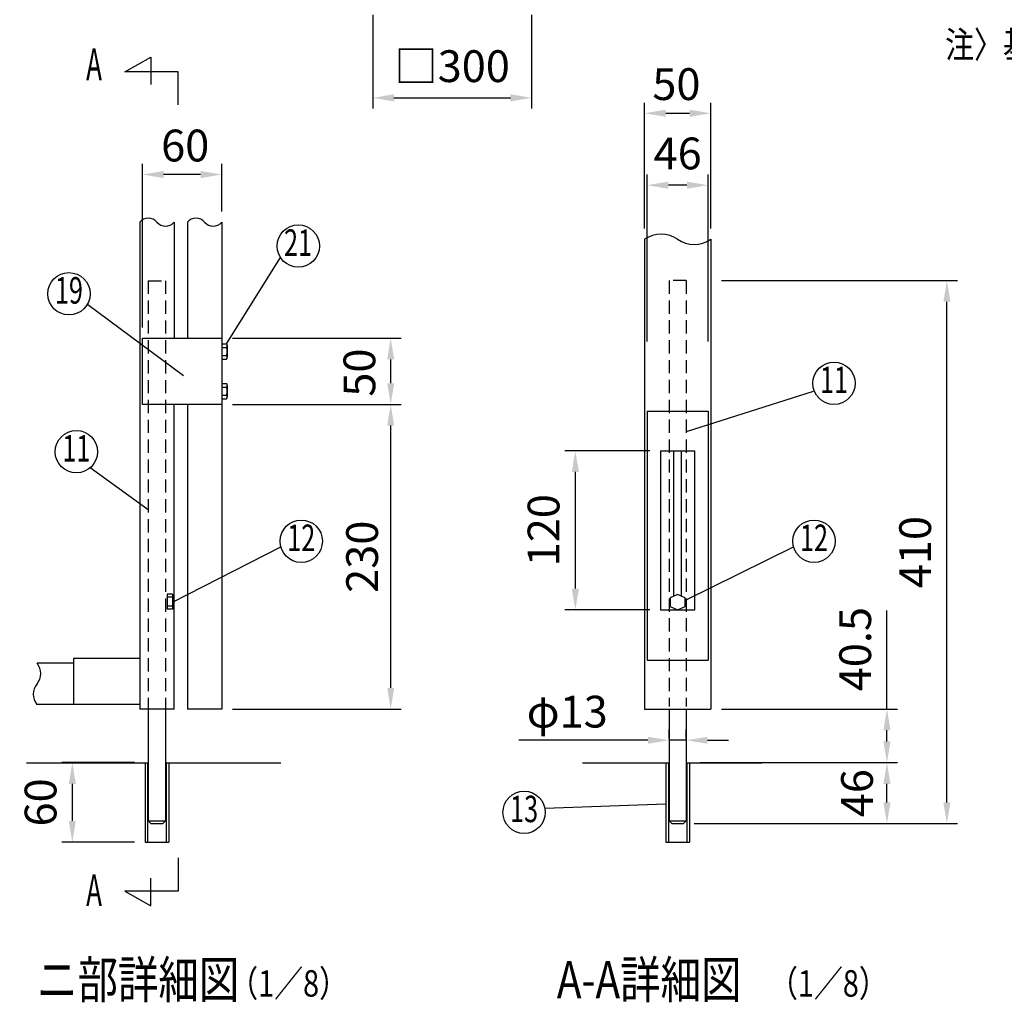
# Model space of a CAD drawing. Extents: x 355 to 7841, y -10 to 5286.
# Drawn here: x 378 to 2237, y 101 to 1956 of the extents above; entities that cross this region are included whole.
import ezdxf
from ezdxf.enums import TextEntityAlignment as Align

# ---------------------------------------------------------------- set-up
doc = ezdxf.new("R2010")
doc.units = 0
doc.header["$LTSCALE"] = 100
doc.header["$MEASUREMENT"] = 0
doc.header["$PDMODE"] = 33
doc.header["$PDSIZE"] = 5
doc.linetypes.add('HIDDEN', pattern=[0.375, 0.25, -0.125])
doc.layers.get('0').update_dxf_attribs({"linetype": 'CONTINUOUS'})
doc.layers.get('DEFPOINTS').update_dxf_attribs({"linetype": 'CONTINUOUS'})
for name, color, linetype in [('HASEN', 7, 'HIDDEN'), ('MOJI', 6, 'CONTINUOUS'), ('SJC', 1, 'CONTINUOUS'), ('SUNPOU', 4, 'CONTINUOUS')]:
    doc.layers.add(name, color=color, linetype=linetype)
doc.styles.add('EXT08', font='ROMANS', dxfattribs={"width": 0.8, "bigfont": 'EXTFONT'})
doc.styles.get("Standard").update_dxf_attribs({"font": 'ROMANS.SHX', "bigfont": 'BIGFONT.SHX'})
doc.dimstyles.new('SJC', dxfattribs={"dimtxt": 0.18, "dimasz": 0.18, "dimexe": 0.18, "dimexo": 0.0625, "dimgap": 0.09, "dimtad": 0, "dimtih": 1, "dimtoh": 1, "dimdec": 4, "dimzin": 0, "dimdsep": 46, "dimtxsty": 'STANDARD', "dimcen": 0.09, "dimadec": 0, "dimazin": 0, "dimtfac": 1, "dimtdec": 4, "dimtofl": 0, "dimtmove": 0, "dimatfit": 3, "dimfxl": 1, "dimtolj": 1, "dimtzin": 0, "dimarcsym": 0})

# ---------------------------------------------------------------- blocks, each defined once
blk = doc.blocks.new('*D6')
at = {"layer": 'DEFPOINTS', "color": 0}
for p in [(1044.7, 1985.4), (1344.7, 1985.4), (1344.7, 1808.4)]:
    blk.add_point(p, dxfattribs=at)
at = {"layer": 'SUNPOU', "color": 0}
for p, q in [((1044.7, 1965.4), (1044.7, 1788.4)), ((1344.7, 1965.4), (1344.7, 1788.4)), ((1084.7, 1808.4), (1304.7, 1808.4))]:
    blk.add_line(p, q, dxfattribs=at)
for points in [[(1084.7, 1815.1), (1084.7, 1801.7), (1044.7, 1808.4)], [(1304.7, 1815.1), (1304.7, 1801.7), (1344.7, 1808.4)]]:
    blk.add_solid(points, dxfattribs=at)
at = {"layer": 'SUNPOU', "color": 0, "insert": (1194.5, 1868.2), "char_height": 60, "attachment_point": 5, "style": 'EXT08'}
blk.add_mtext('\\A1;□300', dxfattribs=at)
blk = doc.blocks.new('*D27')
at = {"color": 0, "linetype": 'ByBlock'}
for p, q in [((2015.8, 654.8), (2015.8, 841.1)), ((1703, 654.8), (2035.8, 654.8)), ((2015.8, 593.6), (2015.8, 614.8)), ((1663, 553.6), (2035.8, 553.6))]:
    blk.add_line(p, q, dxfattribs=at)
for points in [[(2009.1, 614.8), (2022.5, 614.8), (2015.8, 654.8)], [(2009.1, 593.6), (2022.5, 593.6), (2015.8, 553.6)]]:
    blk.add_solid(points, dxfattribs=at)
at = {"layer": 'DEFPOINTS', "color": 0, "linetype": 'ByBlock'}
for p in [(1683, 654.8), (1643, 553.6), (2015.8, 553.6)]:
    blk.add_point(p, dxfattribs=at)
at = {"color": 0, "linetype": 'ByBlock', "insert": (1955.8, 767.9), "char_height": 60, "attachment_point": 5, "rotation": 90, "style": 'EXT08'}
blk.add_mtext('\\A1;40.5', dxfattribs=at)
blk = doc.blocks.new('*D28')
at = {"layer": 'DEFPOINTS', "color": 0}
for p in [(1643, 553.6), (2015.8, 553.6), (1631.7, 438.5)]:
    blk.add_point(p, dxfattribs=at)
at = {"layer": 'SUNPOU', "color": 0}
for p, q in [((1663, 553.6), (2035.8, 553.6)), ((2015.8, 478.5), (2015.8, 513.6)), ((1651.7, 438.5), (2035.8, 438.5))]:
    blk.add_line(p, q, dxfattribs=at)
for points in [[(2009.1, 513.6), (2022.5, 513.6), (2015.8, 553.6)], [(2009.1, 478.5), (2022.5, 478.5), (2015.8, 438.5)]]:
    blk.add_solid(points, dxfattribs=at)
at = {"layer": 'SUNPOU', "color": 0, "insert": (1959.2, 496), "char_height": 60, "attachment_point": 5, "rotation": 90, "style": 'EXT08'}
blk.add_mtext('\\A1;46', dxfattribs=at)
blk = doc.blocks.new('*D29')
at = {"layer": 'DEFPOINTS', "color": 0}
for p in [(1683, 1463.5), (2129, 1463.5), (1631.7, 438.5)]:
    blk.add_point(p, dxfattribs=at)
at = {"layer": 'SUNPOU', "color": 0}
for p, q in [((1703, 1463.5), (2149, 1463.5)), ((2129, 478.5), (2129, 1423.5)), ((1651.7, 438.5), (2149, 438.5))]:
    blk.add_line(p, q, dxfattribs=at)
for points in [[(2122.3, 1423.5), (2135.7, 1423.5), (2129, 1463.5)], [(2122.3, 478.5), (2135.7, 478.5), (2129, 438.5)]]:
    blk.add_solid(points, dxfattribs=at)
at = {"layer": 'SUNPOU', "color": 0, "insert": (2069, 951), "char_height": 60, "attachment_point": 5, "rotation": 90, "style": 'EXT08'}
blk.add_mtext('\\A1;410', dxfattribs=at)
blk = doc.blocks.new('*D30')
at = {"layer": 'DEFPOINTS', "color": 0}
for p in [(759.5, 1229.8), (1078.5, 1229.8), (759.5, 654.8)]:
    blk.add_point(p, dxfattribs=at)
at = {"layer": 'SUNPOU', "color": 0}
for p, q in [((779.5, 1229.8), (1098.5, 1229.8)), ((1078.5, 694.8), (1078.5, 1189.8)), ((779.5, 654.8), (1098.5, 654.8))]:
    blk.add_line(p, q, dxfattribs=at)
for points in [[(1071.9, 1189.8), (1085.2, 1189.8), (1078.5, 1229.8)], [(1071.9, 694.8), (1085.2, 694.8), (1078.5, 654.8)]]:
    blk.add_solid(points, dxfattribs=at)
at = {"layer": 'SUNPOU', "color": 0, "insert": (1024.5, 942.3), "char_height": 60, "attachment_point": 5, "rotation": 90, "style": 'EXT08'}
blk.add_mtext('\\A1;230', dxfattribs=at)
blk = doc.blocks.new('*D31')
at = {"layer": 'DEFPOINTS', "color": 0}
for p in [(614.5, 553.6), (477.2, 403.6), (614.5, 403.6)]:
    blk.add_point(p, dxfattribs=at)
at = {"layer": 'SUNPOU', "color": 0}
for p, q in [((594.5, 553.6), (457.2, 553.6)), ((477.2, 513.6), (477.2, 443.6)), ((594.5, 403.6), (457.2, 403.6))]:
    blk.add_line(p, q, dxfattribs=at)
for points in [[(470.5, 513.6), (483.8, 513.6), (477.2, 553.6)], [(470.5, 443.6), (483.8, 443.6), (477.2, 403.6)]]:
    blk.add_solid(points, dxfattribs=at)
at = {"layer": 'SUNPOU', "color": 0, "insert": (417.2, 478.6), "char_height": 60, "attachment_point": 5, "rotation": 90, "style": 'EXT08'}
blk.add_mtext('\\A1;60', dxfattribs=at)
blk = doc.blocks.new('*D32')
at = {"color": 0, "linetype": 'ByBlock'}
for p, q in [((1604.2, 599.4), (1604.2, 615.9)), ((1636.7, 599.4), (1636.7, 615.9)), ((1564.2, 595.9), (1320.3, 595.9)), ((1636.7, 595.9), (1604.2, 595.9)), ((1676.7, 595.9), (1716.7, 595.9))]:
    blk.add_line(p, q, dxfattribs=at)
for points in [[(1564.2, 602.5), (1564.2, 589.2), (1604.2, 595.9)], [(1676.7, 602.5), (1676.7, 589.2), (1636.7, 595.9)]]:
    blk.add_solid(points, dxfattribs=at)
at = {"layer": 'DEFPOINTS', "color": 0, "linetype": 'ByBlock'}
for p in [(1636.7, 595.9), (1604.2, 579.4), (1636.7, 579.4)]:
    blk.add_point(p, dxfattribs=at)
at = {"color": 0, "linetype": 'ByBlock', "insert": (1411.9, 649.9), "char_height": 60, "attachment_point": 5, "style": 'EXT08'}
blk.add_mtext('\\A1;φ13', dxfattribs=at)
blk = doc.blocks.new('*D33')
at = {"layer": 'DEFPOINTS', "color": 0}
for p in [(1683, 1779.3), (1558, 1541.5), (1683, 1541.5)]:
    blk.add_point(p, dxfattribs=at)
at = {"layer": 'SUNPOU', "color": 0}
for p, q in [((1558, 1561.5), (1558, 1799.3)), ((1683, 1561.5), (1683, 1799.3)), ((1598, 1779.3), (1643, 1779.3))]:
    blk.add_line(p, q, dxfattribs=at)
for points in [[(1598, 1786), (1598, 1772.6), (1558, 1779.3)], [(1643, 1786), (1643, 1772.6), (1683, 1779.3)]]:
    blk.add_solid(points, dxfattribs=at)
at = {"layer": 'SUNPOU', "color": 0, "insert": (1618.1, 1834.3), "char_height": 60, "attachment_point": 5, "style": 'EXT08'}
blk.add_mtext('\\A1;50', dxfattribs=at)
blk = doc.blocks.new('*D34')
at = {"layer": 'DEFPOINTS', "color": 0}
for p in [(759.5, 1354.8), (1078.5, 1354.8), (785.2, 1229.8)]:
    blk.add_point(p, dxfattribs=at)
at = {"layer": 'SUNPOU', "color": 0}
for p, q in [((779.5, 1354.8), (1098.5, 1354.8)), ((1078.5, 1269.8), (1078.5, 1314.8)), ((805.2, 1229.8), (1098.5, 1229.8))]:
    blk.add_line(p, q, dxfattribs=at)
for points in [[(1071.9, 1314.8), (1085.2, 1314.8), (1078.5, 1354.8)], [(1071.9, 1269.8), (1085.2, 1269.8), (1078.5, 1229.8)]]:
    blk.add_solid(points, dxfattribs=at)
at = {"layer": 'SUNPOU', "color": 0, "insert": (1019.4, 1289.8), "char_height": 60, "attachment_point": 5, "rotation": 90, "style": 'EXT08'}
blk.add_mtext('\\A1;50', dxfattribs=at)
blk = doc.blocks.new('*D35')
at = {"layer": 'DEFPOINTS', "color": 0}
for p in [(609.5, 1663.7), (759.5, 1573.8), (609.5, 1354.8)]:
    blk.add_point(p, dxfattribs=at)
at = {"layer": 'SUNPOU', "color": 0}
for p, q in [((609.5, 1374.8), (609.5, 1683.7)), ((759.5, 1593.8), (759.5, 1683.7)), ((719.5, 1663.7), (649.5, 1663.7))]:
    blk.add_line(p, q, dxfattribs=at)
for points in [[(649.5, 1670.3), (649.5, 1657), (609.5, 1663.7)], [(719.5, 1670.3), (719.5, 1657), (759.5, 1663.7)]]:
    blk.add_solid(points, dxfattribs=at)
at = {"layer": 'SUNPOU', "color": 0, "insert": (690.4, 1718.4), "char_height": 60, "attachment_point": 5, "style": 'EXT08'}
blk.add_mtext('\\A1;60', dxfattribs=at)
blk = doc.blocks.new('*D36')
at = {"layer": 'DEFPOINTS', "color": 0}
for p in [(1588, 1142.3), (1427.2, 842.3), (1588, 842.3)]:
    blk.add_point(p, dxfattribs=at)
at = {"layer": 'SUNPOU', "color": 0}
for p, q in [((1568, 1142.3), (1407.2, 1142.3)), ((1427.2, 1102.3), (1427.2, 882.3)), ((1568, 842.3), (1407.2, 842.3))]:
    blk.add_line(p, q, dxfattribs=at)
for points in [[(1420.6, 1102.3), (1433.9, 1102.3), (1427.2, 1142.3)], [(1420.6, 882.3), (1433.9, 882.3), (1427.2, 842.3)]]:
    blk.add_solid(points, dxfattribs=at)
at = {"layer": 'SUNPOU', "color": 0, "insert": (1367.2, 992.3), "char_height": 60, "attachment_point": 5, "rotation": 90, "style": 'EXT08'}
blk.add_mtext('\\A1;120', dxfattribs=at)
blk = doc.blocks.new('*D37')
at = {"layer": 'DEFPOINTS', "color": 0}
for p in [(1563, 1643.5), (1563, 1328.5), (1678, 1328.5)]:
    blk.add_point(p, dxfattribs=at)
at = {"layer": 'SUNPOU', "color": 0}
for p, q in [((1563, 1348.5), (1563, 1663.5)), ((1678, 1348.5), (1678, 1663.5)), ((1638, 1643.5), (1603, 1643.5))]:
    blk.add_line(p, q, dxfattribs=at)
for points in [[(1603, 1650.2), (1603, 1636.8), (1563, 1643.5)], [(1638, 1650.2), (1638, 1636.8), (1678, 1643.5)]]:
    blk.add_solid(points, dxfattribs=at)
at = {"layer": 'SUNPOU', "color": 0, "insert": (1620.5, 1703.5), "char_height": 60, "attachment_point": 5, "style": 'EXT08'}
blk.add_mtext('\\A1;46', dxfattribs=at)

msp = doc.modelspace()

# ---------------------------------------------------------------- linework, layer by layer
at = {"layer": 'HASEN'}
for p, q in [((620.72921, 1463.32393), (620.72921, 654.82373)), ((620.72921, 1463.32393), (653.22921, 1463.32393)), ((653.22921, 1463.32393), (653.22921, 654.82373)), ((1604.21735, 1463.52373), (1604.21735, 659.82373)), ((1636.71735, 1463.52373), (1604.21735, 1463.52373)), ((1636.71735, 1463.52373), (1636.71735, 659.82373)), ((666.35421, 865.82529), (656.35421, 865.82529)), ((666.35421, 849.22647), (656.35421, 849.22647))]:
    msp.add_line(p, q, dxfattribs=at)
at = {"layer": 'MOJI'}
for p, q in [((576.50054, 1857.7791), (625.19814, 1885.3742)), ((625.19814, 1885.3742), (625.19814, 1833.44748)), ((677.37412, 1857.7791), (576.50054, 1857.7791)), ((677.37412, 1795.21208), (677.37412, 1857.7791)), ((768.32496, 1344.10542), (870.41385, 1506.94402)), ((686.88559, 1283.50902), (506.49295, 1417.87416)), ((1637.00212, 1178.63088), (1877.3289, 1254.53701)), ((620.72921, 1031.01279), (511.20755, 1110.29848)), ((666.35421, 856.3536), (870.92624, 961.14815)), ((1634.23974, 859.82511), (1839.40982, 961.14815)), ((1597.96735, 475.56552), (1369.81019, 467.29861)), ((677.37412, 373.76288), (677.37412, 311.19587)), ((625.19814, 283.60077), (625.19814, 335.52748)), ((576.50054, 311.19587), (625.19814, 283.60077)), ((677.37412, 311.19587), (576.50054, 311.19587))]:
    msp.add_line(p, q, dxfattribs=at)
for centre in [(903.99169, 1528.68174), (470.77854, 1438.60666), (1915.73385, 1269.62759), (484.92236, 1140.44958), (909.55661, 971.52573), (1878.04019, 971.52573), (1330.51492, 459.82318)]:
    msp.add_circle(centre, 40, dxfattribs=at)
at = {"layer": 'SJC'}
for p, q in [((604.47921, 1573.75443), (604.47921, 654.82373)), ((669.47921, 1573.75443), (669.47921, 1354.82163)), ((694.47921, 1573.75443), (694.47921, 1354.82163)), ((759.47921, 1573.75443), (759.47921, 1354.82163)), ((1557.96735, 1541.48693), (1557.96735, 654.82373)), ((1682.96735, 1541.48693), (1682.96735, 654.82373)), ((609.47921, 1229.82163), (609.47921, 1354.82163)), ((609.47921, 1354.82163), (759.47921, 1354.82163)), ((759.47921, 1354.82163), (759.47921, 1229.82163)), ((759.47921, 1344.18232), (768.23554, 1344.18232)), ((769.85421, 1340.71639), (769.85421, 1340.71106)), ((769.85421, 1340.71106), (769.85421, 1318.78606)), ((759.47921, 1337.24856), (768.23554, 1337.24856)), ((759.47921, 1322.24856), (768.23554, 1322.24856)), ((759.47921, 1315.3148), (768.23554, 1315.3148)), ((769.85421, 1318.79139), (769.85421, 1318.78606)), ((759.47921, 1269.25538), (768.23554, 1269.25538)), ((769.85421, 1265.78946), (769.85421, 1265.78413)), ((769.85421, 1265.78413), (769.85421, 1243.85913)), ((759.47921, 1262.32163), (768.23554, 1262.32163)), ((759.47921, 1247.32163), (768.23554, 1247.32163)), ((759.47921, 1229.82163), (609.47921, 1229.82163)), ((669.47921, 654.82373), (669.47921, 1229.82163)), ((694.47921, 1229.82163), (694.47921, 654.82373)), ((759.47921, 1240.38787), (768.23554, 1240.38787)), ((759.47921, 1229.82163), (759.47921, 654.82373)), ((769.85421, 1243.86446), (769.85421, 1243.85913)), ((1562.96735, 1217.27373), (1562.96735, 747.32373)), ((1562.96735, 1217.27373), (1677.96735, 1217.27373)), ((1677.96735, 1217.27373), (1677.96735, 747.32373)), ((666.35421, 871.90088), (656.35421, 871.90088)), ((656.35421, 871.90088), (656.35421, 843.15088)), ((666.35421, 871.90088), (666.35421, 843.15088)), ((666.35421, 843.15088), (656.35421, 843.15088)), ((604.47921, 750.4645), (479.47921, 750.4645)), ((479.47921, 750.4645), (479.47921, 663.57373)), ((1562.96735, 747.32373), (1677.96735, 747.32373)), ((479.47921, 741.1838), (410.53119, 741.1838)), ((479.47921, 663.6838), (410.04078, 663.6838)), ((604.47921, 663.57373), (479.47921, 663.57373)), ((669.47921, 654.82373), (604.47921, 654.82373)), ((759.47921, 654.82373), (694.47921, 654.82373)), ((1557.96735, 654.82373), (1682.96735, 654.82373)), ((390.97027, 553.57373), (619.47921, 553.57373)), ((614.47921, 553.57373), (614.47921, 403.57373)), ((654.47921, 553.57373), (870.81304, 553.57373)), ((659.47921, 553.57373), (659.47921, 403.57373)), ((1440.58129, 553.57373), (1602.96735, 553.57373)), ((1597.96735, 553.57373), (1597.96735, 403.57373)), ((1637.96735, 553.57373), (1779.70674, 553.57373)), ((1642.96735, 553.57373), (1642.96735, 403.57373)), ((614.47921, 403.57373), (659.47921, 403.57373)), ((1597.96735, 403.57373), (1642.96735, 403.57373))]:
    msp.add_line(p, q, dxfattribs=at)
for centre, radius, start, end in [((620.72921, 1560.23576), 21.13804, 39.7576735, 140.2423265), ((710.72921, 1560.23576), 21.13804, 39.7576735, 140.2423265), ((653.22921, 1587.27309), 21.13804, 219.7576735, 320.2423265), ((743.22921, 1587.27309), 21.13804, 219.7576735, 320.2423265), ((1589.21735, 1496.37934), 54.87492, 55.2862437, 124.7137563), ((1651.71735, 1586.59451), 54.87492, 235.2862437, 304.7137563), ((765.33219, 1340.71544), 4.52202, 309.94457914, 50.05542086), ((751.66953, 1329.74856), 18.18467, 335.64209688, 24.35790312), ((765.32281, 1318.78606), 4.5314, 309.999915, 50.00008501), ((765.33219, 1265.7885), 4.52202, 309.94457914, 50.05542086), ((751.66953, 1254.82163), 18.18467, 335.64209688, 24.35790312), ((765.32281, 1243.85913), 4.5314, 309.999915, 50.00008501), ((387.0185, 721.65728), 30.56356, 320.29147356, 39.70852644), ((434.04387, 682.60424), 30.56356, 140.29147356, 218.24695579)]:
    msp.add_arc(centre, radius, start, end, dxfattribs=at)
at = {"layer": 'SUNPOU'}
for p, q in [((1587.96735, 1142.27373), (1587.96735, 842.32373)), ((1587.96735, 1142.27373), (1652.96735, 1142.27373)), ((1612.96735, 867.90386), (1612.96735, 1142.27373)), ((1627.96735, 867.90386), (1627.96735, 1142.27373)), ((1652.96735, 842.32373), (1652.96735, 1142.27373)), ((1620.46735, 871.07373), (1606.09235, 864.99814)), ((1606.09235, 864.99814), (1606.09235, 848.39932)), ((1634.84235, 864.99814), (1620.46735, 871.07373)), ((1634.84235, 848.39932), (1634.84235, 864.99814)), ((1587.96735, 842.32373), (1652.96735, 842.32373)), ((1606.09235, 848.39932), (1620.46735, 842.32373)), ((1620.46735, 842.32373), (1634.84235, 848.39932)), ((620.72921, 654.82373), (620.72921, 443.52373)), ((653.22921, 654.82373), (653.22921, 443.52373)), ((1604.21735, 654.82373), (1604.21735, 443.52373)), ((1636.71735, 654.82373), (1636.71735, 443.52373)), ((619.47921, 553.57373), (619.47921, 403.57373)), ((654.47921, 553.57373), (654.47921, 403.57373)), ((1602.96735, 553.57373), (1602.96735, 403.57373)), ((1637.96735, 553.57373), (1637.96735, 403.57373)), ((620.72921, 443.52373), (625.72921, 438.52373)), ((620.72921, 443.52373), (653.22921, 443.52373)), ((625.72921, 438.52373), (648.22921, 438.52373)), ((648.22921, 438.52373), (653.22921, 443.52373)), ((1604.21735, 443.52373), (1609.21735, 438.52373)), ((1604.21735, 443.52373), (1636.71735, 443.52373)), ((1609.21735, 438.52373), (1631.71735, 438.52373)), ((1631.71735, 438.52373), (1636.71735, 443.52373))]:
    msp.add_line(p, q, dxfattribs=at)

# ---------------------------------------------------------------- texts
at = {"layer": 'MOJI', "style": 'EXT08', "width": 0.8}
for s, height, p in [('注〉基礎の大きさは参考寸法です。', 50, (2125.67936, 1883.87567)), ('ニ部詳細図', 70, (410.53886, 109.04315)), ('A-A詳細図', 70, (1392.37421, 109.04315)), ('  （1／8）', 50, (749.12722, 111.93742)), ('  （1／8）', 50, (1768.61469, 111.93742))]:
    msp.add_text(s, height=height, dxfattribs=at).set_placement(p)
at = {"layer": 'MOJI', "style": 'EXT08'}
for s, height, width, p in [('A', 60, 0.6, (518.23012, 1863.845)), ('21', 50, 0.7, (903.5755, 1528.68174)), ('19', 50, 0.7, (470.77854, 1438.60666)), ('11', 50, 0.7, (1915.73385, 1269.62759)), ('11', 50, 0.7, (484.92236, 1140.44958)), ('12', 50, 0.7, (909.55661, 971.52573)), ('12', 50, 0.7, (1878.04019, 971.52573)), ('13', 50, 0.7, (1330.51492, 459.82318)), ('A', 60, 0.6, (518.23012, 305.12997))]:
    msp.add_text(s, height=height, dxfattribs=dict(at, width=width)).set_placement(p, align=Align.MIDDLE)

# ---------------------------------------------------------------- dimensions: what is measured, and where the dimension line sits
at = {"layer": 'SUNPOU'}
for base, p1, p2, text, override, picture, middle in [((1344.67753, 1808.40712), (1044.67753, 1985.39626), (1344.67753, 1985.39626), '□<>', {"dimscale": 20, "dimtxt": 3, "dimasz": 2, "dimexe": 1, "dimexo": 1, "dimgap": 1.2, "dimtad": 1, "dimtih": 0, "dimtoh": 0, "dimdec": 2, "dimzin": 8, "dimtxsty": 'EXT08', "dimtofl": 1, "dimtmove": 2}, '*D6', (1194.47105, 1868.17371)), ((1682.96735, 1779.31348), (1557.96735, 1541.48693), (1682.96735, 1541.48693), '50', {"dimscale": 20, "dimtxt": 3, "dimasz": 2, "dimexe": 1, "dimexo": 1, "dimgap": 0, "dimtih": 0, "dimtoh": 0, "dimdec": 2, "dimlfac": 0.4, "dimzin": 8, "dimtxsty": 'EXT08', "dimtofl": 1, "dimtmove": 2, "dimtvp": 1}, '*D33', (1618.10848, 1834.31069)), ((1636.71735, 595.86123), (1604.21735, 579.43882), (1636.71735, 579.43882), 'φ13', {"dimscale": 20, "dimtxt": 3, "dimasz": 2, "dimexe": 1, "dimexo": 1, "dimgap": 1.2, "dimtad": 1, "dimtih": 0, "dimtoh": 0, "dimdec": 2, "dimlfac": 0.4, "dimzin": 8, "dimtxsty": 'EXT08', "dimtofl": 1}, '*D32', (1411.91217, 595.86123))]:
    dim = msp.add_linear_dim(base=base, p1=p1, p2=p2, text=text, dimstyle='SJC', override=override, dxfattribs=at)
    dim.commit()
    dim.dimension.update_dxf_attribs({"geometry": picture, "text_midpoint": middle, "dimtype": 160})
dim = msp.add_linear_dim(base=(609.47921, 1663.65425), p1=(759.47921, 1573.75443), p2=(609.47921, 1354.82163), dimstyle='SJC', override={"dimscale": 20, "dimtxt": 3, "dimasz": 2, "dimexe": 1, "dimexo": 1, "dimgap": 1.2, "dimtad": 1, "dimtih": 0, "dimtoh": 0, "dimdec": 2, "dimlfac": 0.4, "dimzin": 8, "dimtxsty": 'EXT08', "dimtofl": 1, "dimtmove": 2}, dxfattribs=at)
dim.commit()
dim.dimension.update_dxf_attribs({"geometry": '*D35', "text_midpoint": (690.35431, 1718.39842), "dimtype": 160})
dim = msp.add_linear_dim(base=(1562.96735, 1643.49157), p1=(1677.96735, 1328.50979), p2=(1562.96735, 1328.50979), dimstyle='SJC', override={"dimscale": 20, "dimtxt": 3, "dimasz": 2, "dimexe": 1, "dimexo": 1, "dimgap": 0, "dimtih": 0, "dimtoh": 0, "dimdec": 1, "dimlfac": 0.4, "dimzin": 8, "dimtxsty": 'EXT08', "dimtofl": 1, "dimtmove": 2, "dimtvp": 1}, dxfattribs=at)
dim.commit()
dim.dimension.update_dxf_attribs({"geometry": '*D37', "text_midpoint": (1620.46735, 1703.49157)})
for base, p1, p2, override, picture, middle in [((2129.00963, 1463.52373), (1631.71735, 438.52373), (1682.96735, 1463.52373), {"dimscale": 20, "dimtxt": 3, "dimasz": 2, "dimexe": 1, "dimexo": 1, "dimgap": 0, "dimtih": 0, "dimtoh": 0, "dimdec": 1, "dimlfac": 0.4, "dimzin": 8, "dimtxsty": 'EXT08', "dimtofl": 1, "dimtmove": 2, "dimtvp": 1}, '*D29', (2069.00963, 951.02373)), ((1078.52289, 1229.82163), (759.47921, 654.82373), (759.47921, 1229.82163), {"dimscale": 20, "dimtxt": 3, "dimasz": 2, "dimexe": 1, "dimexo": 1, "dimgap": 1.2, "dimtad": 1, "dimtih": 0, "dimtoh": 0, "dimdec": 2, "dimlfac": 0.4, "dimzin": 8, "dimtxsty": 'EXT08', "dimtofl": 1, "dimtmove": 2}, '*D30', (1024.52289, 942.32268)), ((1427.24484, 842.32373), (1587.96735, 1142.27373), (1587.96735, 842.32373), {"dimscale": 20, "dimtxt": 3, "dimasz": 2, "dimexe": 1, "dimexo": 1, "dimgap": 0, "dimtih": 0, "dimtoh": 0, "dimdec": 1, "dimlfac": 0.4, "dimzin": 8, "dimtxsty": 'EXT08', "dimtofl": 1, "dimtmove": 2, "dimtvp": 1}, '*D36', (1367.24484, 992.29873)), ((477.17108, 403.57373), (614.47921, 553.57373), (614.47921, 403.57373), {"dimscale": 20, "dimtxt": 3, "dimasz": 2, "dimexe": 1, "dimexo": 1, "dimgap": 0, "dimtih": 0, "dimtoh": 0, "dimdec": 1, "dimlfac": 0.4, "dimzin": 8, "dimtxsty": 'EXT08', "dimtofl": 1, "dimtmove": 2, "dimtvp": 1}, '*D31', (417.17108, 478.57373))]:
    dim = msp.add_linear_dim(base=base, p1=p1, p2=p2, angle=90, dimstyle='SJC', override=override, dxfattribs=at)
    dim.commit()
    dim.dimension.update_dxf_attribs({"geometry": picture, "text_midpoint": middle})
for base, p1, p2, override, picture, middle in [((1078.52289, 1354.82163), (785.22921, 1229.82163), (759.47921, 1354.82163), {"dimscale": 20, "dimtxt": 3, "dimasz": 2, "dimexe": 1, "dimexo": 1, "dimgap": 0, "dimtih": 0, "dimtoh": 0, "dimdec": 2, "dimlfac": 0.4, "dimzin": 8, "dimtxsty": 'EXT08', "dimtofl": 1, "dimtmove": 2, "dimtvp": 1}, '*D34', (1019.42566, 1289.78289)), ((2015.78371, 553.57373), (1682.96735, 654.82373), (1642.96735, 553.57373), {"dimscale": 20, "dimtxt": 3, "dimasz": 2, "dimexe": 1, "dimexo": 1, "dimgap": 0, "dimtih": 0, "dimtoh": 0, "dimdec": 1, "dimlfac": 0.4, "dimzin": 8, "dimtxsty": 'EXT08', "dimtofl": 1, "dimtvp": 1}, '*D27', (2015.78371, 767.93749)), ((2015.78371, 553.57373), (1631.71735, 438.52373), (1642.96735, 553.57373), {"dimscale": 20, "dimtxt": 3, "dimasz": 2, "dimexe": 1, "dimexo": 1, "dimgap": 0, "dimtih": 0, "dimtoh": 0, "dimdec": 1, "dimlfac": 0.4, "dimzin": 8, "dimtxsty": 'EXT08', "dimtofl": 1, "dimtmove": 2, "dimtvp": 1}, '*D28', (1959.17075, 496.04873))]:
    dim = msp.add_linear_dim(base=base, p1=p1, p2=p2, angle=90, dimstyle='SJC', override=override, dxfattribs=at)
    dim.commit()
    dim.dimension.update_dxf_attribs({"geometry": picture, "text_midpoint": middle, "dimtype": 160})

doc.saveas('drawing.dxf')
